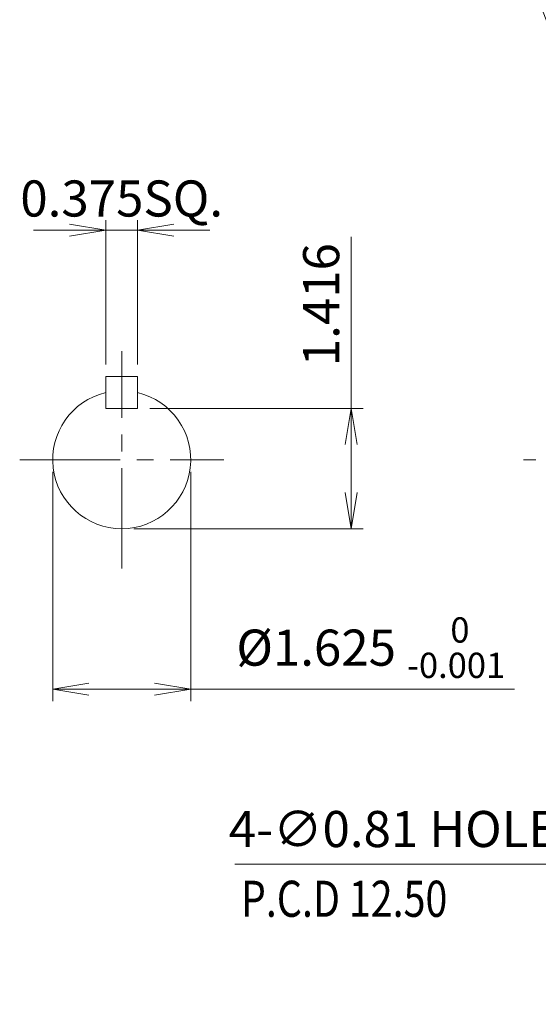
# Model space of a CAD drawing. Units: millimetres. Extents: x 0 to 2376, y 0 to 1680.
# Drawn here: x 1119 to 1430, y 591 to 1180 of the extents above; entities that cross this region are included whole.
import ezdxf

# ---------------------------------------------------------------- set-up
doc = ezdxf.new("R2010")
doc.units = ezdxf.units.MM
doc.header["$LTSCALE"] = 80
doc.linetypes.add('CENTER2', pattern=[1.125, 0.75, -0.125, 0.125, -0.125])
doc.layers.get('0').update_dxf_attribs({"linetype": 'CONTINUOUS', "lineweight": 30})
doc.layers.get('DEFPOINTS').update_dxf_attribs({"linetype": 'CONTINUOUS'})
for name, color, linetype, lineweight in [('CENTER LINE', 1, 'CENTER2', 9), ('DIMENSION LINE', 2, 'CONTINUOUS', 13), ('OUTLINE', 3, 'CONTINUOUS', 20), ('중심선', 1, 'CENTER2', 9)]:
    doc.layers.add(name, color=color, linetype=linetype, lineweight=lineweight)
doc.styles.get("Standard").update_dxf_attribs({"font": 'romans.shx', "width": 0.8, "bigfont": 'whgtxt.shx'})
doc.dimstyles.get("Standard").update_dxf_attribs({"dimscale": 7.2, "dimtxt": 3, "dimasz": 3, "dimexe": 1, "dimexo": 1, "dimgap": 1, "dimtad": 1, "dimzin": 1, "dimdsep": 46, "dimtxsty": 'Standard', "dimblk": 'OPEN', "dimcen": 0, "dimclrd": 2, "dimclre": 2, "dimclrt": 7, "dimadec": 1, "dimazin": 2, "dimtfac": 1, "dimtmove": 0, "dimatfit": 3, "dimldrblk": 'OPEN', "dimfxl": 1, "dimtfill": 1, "dimtolj": 1, "dimtzin": 0, "dimlwd": 9, "dimlwe": 9, "dimarcsym": 0})

# ---------------------------------------------------------------- blocks, each defined once
blk = doc.blocks.new('_Open')
at = {"color": 0, "linetype": 'ByBlock', "lineweight": -2}
for p, q in [((-1, 0.167), (0, 0)), ((-1, -0.167), (0, 0)), ((0, 0), (-1, 0))]:
    blk.add_line(p, q, dxfattribs=at)
blk = doc.blocks.new('*D15')
at = {"layer": 'DEFPOINTS', "color": 0, "transparency": 16777216}
for p in [(1189.93, 947.5), (1317.68, 947.5), (1180.4, 875.57)]:
    blk.add_point(p, dxfattribs=at)
at = {"layer": 'DIMENSION LINE', "color": 2, "lineweight": 9, "transparency": 16777216}
for p, q in [((1317.68, 947.5), (1317.68, 1050.15)), ((1197.13, 947.5), (1324.88, 947.5)), ((1317.68, 897.17), (1317.68, 925.9)), ((1187.6, 875.57), (1324.88, 875.57))]:
    blk.add_line(p, q, dxfattribs=at)
at = {"layer": 'DIMENSION LINE', "color": 2, "lineweight": 9, "transparency": 16777216, "xscale": 21.6, "yscale": 21.6, "zscale": 21.6}
for p, rotation in [((1317.68, 947.5), 90), ((1317.68, 875.57), 270)]:
    blk.add_blockref('_Open', p, dxfattribs=dict(at, rotation=rotation))
at = {"layer": 'DIMENSION LINE', "color": 7, "transparency": 16777216, "insert": (1299.68, 1009.63), "char_height": 21.6, "attachment_point": 5, "rotation": 90, "bg_fill": 3, "box_fill_scale": 1.1, "bg_fill_color": 256, "bg_fill_true_color": 13158600, "bg_fill_transparency": 0}
blk.add_mtext('\\A1;1.416', dxfattribs=at)
blk = doc.blocks.new('*D16')
at = {"layer": 'DEFPOINTS', "color": 0, "transparency": 16777216}
for p in [(1139.13, 916.84), (1221.68, 916.84), (1221.68, 779.57)]:
    blk.add_point(p, dxfattribs=at)
at = {"layer": 'DIMENSION LINE', "color": 2, "lineweight": 9, "transparency": 16777216}
for p, q in [((1139.13, 909.64), (1139.13, 772.37)), ((1221.68, 909.64), (1221.68, 772.37)), ((1160.73, 779.57), (1200.08, 779.57)), ((1221.68, 779.57), (1415.39, 779.57))]:
    blk.add_line(p, q, dxfattribs=at)
at = {"layer": 'DIMENSION LINE', "color": 2, "lineweight": 9, "transparency": 16777216, "xscale": 21.6, "yscale": 21.6, "zscale": 21.6, "rotation": 180}
blk.add_blockref('_Open', (1139.13, 779.57), dxfattribs=at)
at = {"layer": 'DIMENSION LINE', "color": 2, "lineweight": 9, "transparency": 16777216, "xscale": 21.6, "yscale": 21.6, "zscale": 21.6}
blk.add_blockref('_Open', (1221.68, 779.57), dxfattribs=at)
at = {"layer": 'DIMENSION LINE', "color": 7, "transparency": 16777216, "insert": (1329.33, 804.41), "char_height": 21.6, "attachment_point": 5, "bg_fill": 3, "box_fill_scale": 1.1, "bg_fill_color": 256, "bg_fill_true_color": 13158600, "bg_fill_transparency": 0}
blk.add_mtext('\\A1;%%C1.625 {\\Fromans|c129;\\H0.7x;\\S 0^ -0.001;}', dxfattribs=at)
blk = doc.blocks.new('*D17')
at = {"layer": 'DEFPOINTS', "color": 0, "transparency": 16777216}
for p in [(1170.88, 966.55), (1189.93, 966.55)]:
    blk.add_point(p, dxfattribs=at)
at = {"layer": 'DIMENSION LINE', "color": 2, "lineweight": 9, "transparency": 16777216}
for p, q in [((1170.88, 973.75), (1170.88, 1061.32)), ((1189.93, 973.75), (1189.93, 1061.32)), ((1149.28, 1054.12), (1127.68, 1054.12)), ((1170.88, 1054.12), (1189.93, 1054.12)), ((1211.53, 1054.12), (1233.13, 1054.12))]:
    blk.add_line(p, q, dxfattribs=at)
at = {"layer": 'DIMENSION LINE', "color": 2, "lineweight": 9, "transparency": 16777216, "xscale": 21.6, "yscale": 21.6, "zscale": 21.6}
blk.add_blockref('_Open', (1170.88, 1054.12), dxfattribs=at)
at = {"layer": 'DIMENSION LINE', "color": 2, "lineweight": 9, "transparency": 16777216, "xscale": 21.6, "yscale": 21.6, "zscale": 21.6, "rotation": 180}
blk.add_blockref('_Open', (1189.93, 1054.12), dxfattribs=at)
at = {"layer": 'DIMENSION LINE', "color": 7, "transparency": 16777216, "insert": (1180.4, 1073.15), "char_height": 21.6, "attachment_point": 5, "bg_fill": 3, "box_fill_scale": 1.1, "bg_fill_color": 256, "bg_fill_true_color": 13158600, "bg_fill_transparency": 0}
blk.add_mtext('\\A1;0.375SQ.', dxfattribs=at)
at = {"layer": 'DEFPOINTS', "color": 0, "transparency": 16777216}
blk.add_point((1189.93, 1054.12), dxfattribs=at)

msp = doc.modelspace()

# ---------------------------------------------------------------- linework, layer by layer
at = {"layer": 'OUTLINE'}
for p, q in [((1170.876, 947.502), (1170.876, 966.552)), ((1189.926, 947.502), (1189.926, 966.552))]:
    msp.add_line(p, q, dxfattribs=at)

# ---------------------------------------------------------------- texts
at = {"layer": 'DIMENSION LINE', "color": 7, "width": 0.8}
msp.add_text('P.C.D 12.50', height=21.6, dxfattribs=at).set_placement((1251.679, 643.352))

# ---------------------------------------------------------------- leaders
at = {"layer": 'DIMENSION LINE'}
msp.add_leader([(1611.32, 738.845), (1461.764, 546.845), (1247.965, 546.845)], dimstyle='Standard', dxfattribs=at)

# ---------------------------------------------------------------- next in the draw order: texts
at = {"layer": 'DIMENSION LINE', "color": 7, "insert": (1351.513, 693.091), "char_height": 21.6, "attachment_point": 5, "bg_fill": 3, "box_fill_scale": 1.1, "bg_fill_color": 256, "bg_fill_true_color": 13158600, "bg_fill_transparency": 0}
msp.add_mtext('4-∅0.81 HOLES', dxfattribs=at)

# ---------------------------------------------------------------- next in the draw order: dimensions: what is measured, and where the dimension line sits
at = {"layer": 'DIMENSION LINE'}
dim = msp.add_linear_dim(base=(1317.676, 947.502), p1=(1180.401, 875.57), p2=(1189.926, 947.502), angle=90, text='1.416', dimstyle='Standard', override={"dimlfac": 0.03937, "dimtol": 0, "dimlim": 0, "dimtp": 0, "dimtm": 0, "dimtfac": 0.55, "dimtdec": 3, "dimtolj": 1, "dimtzin": 0}, dxfattribs=at)
dim.commit()
dim.dimension.update_dxf_attribs({"geometry": '*D15', "text_midpoint": (1317.676, 1009.628), "dimtype": 160})

# ---------------------------------------------------------------- next in the draw order: linework, layer by layer
at = {"layer": 'OUTLINE'}
for p, q in [((1170.876, 966.552), (1189.926, 966.552)), ((1170.876, 947.502), (1189.926, 947.502))]:
    msp.add_line(p, q, dxfattribs=at)

# ---------------------------------------------------------------- next in the draw order: dimensions: what is measured, and where the dimension line sits
at = {"layer": 'DIMENSION LINE'}
dim = msp.add_linear_dim(base=(1221.676, 779.57), p1=(1139.126, 916.845), p2=(1221.676, 916.845), text='%%C1.625 {\\Fromans|c129;\\H0.7x;\\S 0^ -0.001;}', dimstyle='Standard', override={"dimlfac": 0.03937, "dimtol": 0, "dimlim": 0, "dimtp": 0, "dimtm": 0, "dimtfac": 0.55, "dimtdec": 3, "dimtolj": 1, "dimtzin": 0}, dxfattribs=at)
dim.commit()
dim.dimension.update_dxf_attribs({"geometry": '*D16', "text_midpoint": (1329.332, 804.41)})

# ---------------------------------------------------------------- next in the draw order: linework, layer by layer
at = {"layer": 'CENTER LINE'}
msp.add_line((1119.401, 916.845), (1241.401, 916.845), dxfattribs=at)
at = {"layer": 'OUTLINE'}
msp.add_arc((1180.401, 916.845), 41.275, 103.342364, 76.657636, dxfattribs=at)
at = {"layer": '중심선', "color": 1}
msp.add_line((1948.02, 916.845), (1420.586, 916.845), dxfattribs=at)

# ---------------------------------------------------------------- next in the draw order: dimensions: what is measured, and where the dimension line sits
at = {"layer": 'DIMENSION LINE'}
dim = msp.add_linear_dim(base=(1189.926, 1054.12), p1=(1170.876, 966.552), p2=(1189.926, 966.552), text='0.375SQ.', dimstyle='Standard', override={"dimlfac": 0.03937, "dimtol": 0, "dimlim": 0, "dimtp": 0, "dimtm": 0, "dimtfac": 0.55, "dimtdec": 3, "dimtolj": 1, "dimtzin": 0}, dxfattribs=at)
dim.commit()
dim.dimension.update_dxf_attribs({"geometry": '*D17', "text_midpoint": (1180.401, 1054.12), "dimtype": 160})

# ---------------------------------------------------------------- next in the draw order: leaders
msp.add_leader([(1630.263, 798.498), (1461.764, 674.845), (1248.065, 674.845)], dimstyle='Standard', dxfattribs=at)

# ---------------------------------------------------------------- next in the draw order: linework, layer by layer
at = {"layer": 'CENTER LINE'}
msp.add_line((1180.401, 851.845), (1180.401, 981.845), dxfattribs=at)

# ---------------------------------------------------------------- next in the draw order: leaders
at = {"layer": 'DIMENSION LINE'}
msp.add_leader([(1501.109, 1004.386), (1396.155, 1279.695), (1171.912, 1279.695)], dimstyle='Standard', dxfattribs=at)

doc.saveas('drawing.dxf')
